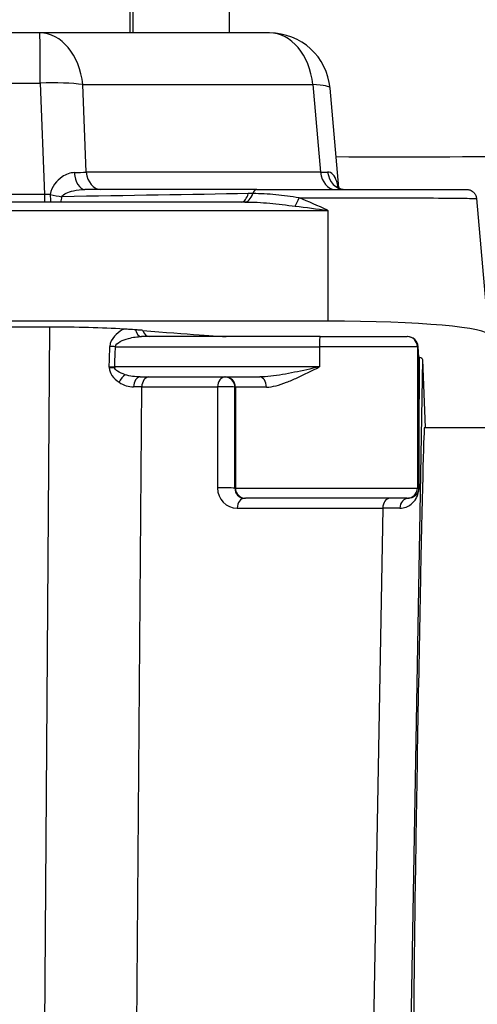
# Model space of a CAD drawing. Units: millimetres. Extents: x 283 to 3800, y 35 to 4953.
# Drawn here: x 1836 to 1859, y 1056 to 1105 of the extents above; entities that cross this region are included whole.
import ezdxf

# ---------------------------------------------------------------- set-up
doc = ezdxf.new("R2010")
doc.units = ezdxf.units.MM
doc.header["$LTSCALE"] = 18.181818
for name, color, linetype, lineweight in [('Dimensions(Hillmar_metric)', 7, 'Continuous', 13), ('Symbols(Hillmar_metric)', 7, 'Continuous', 18), ('Visible Edges(Hillmar_metric)', 7, 'Continuous', 25)]:
    doc.layers.add(name, color=color, linetype=linetype, lineweight=lineweight)
doc.layers.add('Visible Tangent Edges(Hillmar_Metric)', color=7, linetype='Continuous', lineweight=25, true_color=0xc0c0c0)
doc.styles.add('Hillmar_metric_Dimensions', font='arial.ttf')
doc.dimstyles.new('DEFAULT-ISO-Method 1b-Hillmar_metric', dxfattribs={"dimscale": 18.181818, "dimtxt": 2, "dimasz": 2.5, "dimexe": 1, "dimexo": 1, "dimgap": 0.25, "dimtad": 1, "dimtih": 1, "dimtoh": 1, "dimrnd": 1e-08, "dimdsep": 46, "dimtxsty": 'Hillmar_metric_Dimensions', "dimcen": 0.09, "dimdle": 8, "dimclrd": 7, "dimclre": 7, "dimclrt": 7, "dimazin": 2, "dimtfac": 0.75, "dimtmove": 0, "dimatfit": 3, "dimfxl": 1, "dimtolj": 1, "dimlwd": 9, "dimlwe": 9, "dimarcsym": 0})
doc.dimstyles.new('DEFAULT-ISO-Method 1b-Hillmar_metric$7', dxfattribs={"dimscale": 18.181818, "dimtxt": 2, "dimasz": 2.5, "dimexe": 1, "dimexo": 1, "dimgap": 0.25, "dimtad": 1, "dimtih": 1, "dimtoh": 1, "dimrnd": 1e-08, "dimdsep": 46, "dimtxsty": 'Hillmar_metric_Dimensions', "dimcen": 0.09, "dimdle": 8, "dimclrd": 7, "dimclre": 7, "dimclrt": 7, "dimazin": 2, "dimtfac": 0.75, "dimtmove": 0, "dimatfit": 3, "dimfxl": 1, "dimtolj": 1, "dimlwd": 15, "dimlwe": 9, "dimarcsym": 0})

# ---------------------------------------------------------------- blocks, each defined once
blk = doc.blocks.new('*D39')
at = {"layer": 'Defpoints', "color": 0, "linetype": 'Continuous', "transparency": 16777216}
for p in [(1707.314, 1206.256), (1887.314, 963.15), (1707.314, 604.909)]:
    blk.add_point(p, dxfattribs=at)
at = {"layer": 'Dimensions(Hillmar_metric)', "color": 7, "linetype": 'Continuous', "lineweight": 9, "transparency": 16777216}
for p, q in [((1887.314, 944.968), (1887.314, 586.728)), ((1841.859, 604.909), (1752.768, 604.909))]:
    blk.add_line(p, q, dxfattribs=at)
at = {"layer": 'Dimensions(Hillmar_metric)', "color": 7, "linetype": 'Continuous', "transparency": 16777216}
for points in [[(1752.768, 612.485), (1752.768, 597.334), (1707.314, 604.909)], [(1841.859, 612.485), (1841.859, 597.334), (1887.314, 604.909)]]:
    blk.add_solid(points, dxfattribs=at)
at = {"layer": 'Dimensions(Hillmar_metric)', "color": 7, "linetype": 'Continuous', "lineweight": 13, "transparency": 16777216, "insert": (1797.314, 628.021), "char_height": 36.3636, "attachment_point": 5, "style": 'Hillmar_metric_Dimensions'}
blk.add_mtext('\\A1;180', dxfattribs=at)

msp = doc.modelspace()

# ---------------------------------------------------------------- linework, layer by layer
at = {"layer": 'Visible Edges(Hillmar_metric)'}
for p, q in [((1837.0966, 1103.9474), (1775.3793, 1103.9474)), ((1848.4674, 1103.9474), (1837.0966, 1103.9474)), ((1851.893, 1096.2902), (1851.4556, 1101.2129)), ((1851.8958, 1096.2587), (1851.8957, 1096.2597)), ((1847.8371, 1096.206), (1839.319, 1096.206)), ((1847.8371, 1096.206), (1858.1999, 1096.206)), ((1858.6979, 1095.7501), (1859.2967, 1089.0005)), ((1847.24, 1095.5809), (1765.4388, 1095.5809)), ((1851.3517, 1089.6875), (1761.3562, 1089.6875)), ((1837.5869, 1089.3933), (1775.0539, 1089.3933)), ((1850.9654, 1088.9227), (1842.137, 1088.9227)), ((1850.9654, 1088.9227), (1855.2742, 1088.9227)), ((1855.2797, 1088.9227), (1855.2742, 1088.9227)), ((1855.8409, 1087.9121), (1855.81, 1088.4227)), ((1856.174, 1084.4227), (1856.0467, 1087.7668)), ((1842.0615, 1086.9227), (1847.9743, 1086.9227)), ((1856.1209, 1084.4227), (1860.3599, 1084.4227)), ((1846.6391, 1081.43), (1846.6392, 1081.43)), ((1847.2205, 1080.9227), (1847.2755, 1080.9227)), ((1855.2742, 1080.9227), (1847.2755, 1080.9227)), ((1855.2742, 1080.9227), (1855.3303, 1080.9227))]:
    msp.add_line(p, q, dxfattribs=at)
msp.add_arc((1848.4674, 1100.9474), 3, 5.07818, 90, dxfattribs=at)
for centre, major_axis, ratio, start_param, end_param in [((1843.0075, 1097.8666), (0.0028, 2.4705), 0.0108633, 2.4754389, 2.4754436), ((1847.2327, 1096.5809), (0.0017, -1), 0.4952359, 6.279903, 6.2829547), ((1851.272, 1088.9881), (8.0249, 0.007), 0.0871514, 6.2731748, 7.8439711), ((1837.517, 1088.8237), (-6.5002, -0.0062), 0.0876277, 4.0990521, 4.7015572), ((1840.6534, 1089.4227), (5.7018, -0.4962), 0.0107929, 4.9864309, 6.1597952), ((1855.31, 1088.4227), (-0.3701, 0.3587), 0.941232, 3.9415778, 5.5123741), ((1856.3552, 1087.9128), (-0.5143, -0.0005), 0.0871545, 0.0053058, 0.2417382), ((1849.5457, 1087.7583), (-6.5011, -0.0067), 0.0875254, 3.1448337, 3.3844186), ((1855.8663, 1069.9227), (0.2546, 14.5), 0.0048646, 0.0000854, 3.1416781)]:
    msp.add_ellipse(centre, major_axis=major_axis, ratio=ratio, start_param=start_param, end_param=end_param, dxfattribs=at)
for points, knots in [([(1851.8043, 1096.375), (1851.8043, 1096.375), (1851.808, 1096.3688), (1851.8276, 1096.3446), (1851.8491, 1096.3223), (1851.9185, 1096.2709), (1851.9736, 1096.2421), (1852.0767, 1096.2123), (1852.1233, 1096.206), (1852.163, 1096.206)], [0.1093737, 0.1093737, 0.1093737, 0.1093737, 0.12771896, 0.12771896, 0.1547806, 0.1547806, 0.19052746, 0.19052746, 0.21709949, 0.21709949, 0.21709949, 0.21709949]), ([(1858.2005, 1096.206), (1858.2006, 1096.206), (1858.2006, 1096.206), (1858.2006, 1096.206), (1858.2006, 1096.206), (1858.2007, 1096.206), (1858.2007, 1096.206), (1858.2008, 1096.206), (1858.2009, 1096.206), (1858.201, 1096.206), (1858.2012, 1096.206), (1858.2015, 1096.206), (1858.2018, 1096.206), (1858.2027, 1096.206), (1858.2034, 1096.206), (1858.2062, 1096.206), (1858.2083, 1096.2059), (1858.2167, 1096.2058), (1858.223, 1096.2055), (1858.2482, 1096.204), (1858.267, 1096.2017), (1858.338, 1096.1892), (1858.3896, 1096.1713), (1858.4667, 1096.1302), (1858.4954, 1096.111), (1858.5627, 1096.0548), (1858.5984, 1096.013), (1858.6538, 1095.9226), (1858.6745, 1095.873), (1858.6925, 1095.7984), (1858.6965, 1095.7743), (1858.6986, 1095.7502)], [0, 0, 0, 0, 0.000012552, 0.000012552, 0.000022611, 0.000022611, 0.00003268, 0.00003268, 0.000052968, 0.000052968, 0.00009323, 0.00009323, 0.000163224, 0.000163224, 0.000373061, 0.000373061, 0.001002485, 0.001002485, 0.002891062, 0.002891062, 0.008565172, 0.008565172, 0.024530723, 0.024530723, 0.034786946, 0.034786946, 0.050847064, 0.050847064, 0.066587001, 0.066587001, 0.073869481, 0.073869481, 0.073869481, 0.073869481]), ([(1841.8262, 1089.2579), (1841.7819, 1089.2611), (1841.7366, 1089.2642), (1841.6419, 1089.2703), (1841.5932, 1089.2732), (1841.4605, 1089.2811), (1841.3771, 1089.2859), (1841.2845, 1089.2914), (1841.2726, 1089.2921), (1841.2606, 1089.2928)], [0.000000512, 0.000000512, 0.000000512, 0.000000512, 0.017433079, 0.017433079, 0.03546738, 0.03546738, 0.0657991, 0.0657991, 0.070313694, 0.070313694, 0.070313694, 0.070313694]), ([(1842.1912, 1089.2292), (1842.1323, 1089.2342), (1842.0723, 1089.239), (1841.9506, 1089.2486), (1841.8889, 1089.2532), (1841.8262, 1089.2578)], [0.000000036, 0.000000036, 0.000000036, 0.000000036, 0.024685604, 0.024685604, 0.049313919, 0.049313919, 0.049313919, 0.049313919]), ([(1840.534, 1087.3877), (1840.5344, 1087.3877), (1840.5348, 1087.3877), (1840.5763, 1087.3902), (1840.6204, 1087.3926), (1840.7111, 1087.3969), (1840.7578, 1087.3988), (1840.8045, 1087.4005), (1840.8049, 1087.4005), (1840.8054, 1087.4005)], [-0.000141595, -0.000141595, -0.000141595, -0.000141595, 0, 0, 0.013907262, 0.013907262, 0.027812966, 0.027812966, 0.027954529, 0.027954529, 0.027954529, 0.027954529])]:
    msp.add_open_spline(points, degree=3, knots=knots, dxfattribs=at)
for points in [[(1840.6019, 1087.4109), (1840.5801, 1087.4117), (1840.5576, 1087.4125), (1840.5333, 1087.4133)], [(1840.8054, 1087.4005), (1840.7508, 1087.404), (1840.6894, 1087.4074), (1840.6019, 1087.4109)]]:
    msp.add_open_spline(points, degree=3, dxfattribs=at)
at = {"layer": 'Visible Tangent Edges(Hillmar_Metric)'}
for p, q in [((1841.5641, 1103.9474), (1841.6506, 1121.7177)), ((1841.7006, 1121.8704), (1841.7006, 1103.9474)), ((1846.4843, 1103.9474), (1846.4843, 1121.8704)), ((1775.4088, 1101.4683), (1837.126, 1101.4683)), ((1837.126, 1101.4683), (1837.3379, 1095.9527)), ((1839.2305, 1101.392), (1850.6013, 1101.392)), ((1839.397, 1097.0578), (1839.2305, 1101.392)), ((1850.6013, 1101.392), (1850.9864, 1097.0578)), ((1850.9864, 1097.0578), (1839.397, 1097.0578)), ((1837.3379, 1095.9527), (1775.2163, 1095.9527)), ((1761.3465, 1095.1677), (1851.3421, 1095.1677)), ((1851.3421, 1095.1677), (1851.3517, 1089.6875)), ((1837.5869, 1089.3933), (1837.2494, 1043.8066)), ((1840.8405, 1088.4227), (1850.9268, 1088.4227)), ((1855.7742, 1088.4227), (1850.9268, 1088.4227)), ((1850.9268, 1088.4227), (1850.9268, 1087.4227)), ((1855.7742, 1088.4227), (1855.7742, 1081.4227)), ((1855.7742, 1088.4227), (1855.81, 1088.4227)), ((1855.2973, 1045.0082), (1856.0467, 1087.7668)), ((1850.9268, 1087.4227), (1840.8054, 1087.4227)), ((1841.8035, 1040.807), (1842.1412, 1086.4315)), ((1842.1412, 1086.4315), (1845.892, 1086.4315)), ((1845.892, 1086.4315), (1845.8889, 1081.4315)), ((1846.7458, 1081.4227), (1846.7488, 1086.4227)), ((1846.7488, 1086.4227), (1846.7757, 1086.4227)), ((1848.3043, 1086.4227), (1846.7757, 1086.4227)), ((1846.7757, 1086.4227), (1846.7757, 1081.4227)), ((1846.7757, 1081.4227), (1846.7458, 1081.4227)), ((1846.7757, 1081.4227), (1855.7742, 1081.4227)), ((1855.8442, 1081.4227), (1855.7742, 1081.4227)), ((1846.8635, 1080.4315), (1854.0603, 1080.4315)), ((1854.0603, 1080.4315), (1853.4395, 1045.0089))]:
    msp.add_line(p, q, dxfattribs=at)
for centre, major_axis, ratio, start_param, end_param in [((1837.0966, 1100.9474), (0, 3), 0.7192474, 4.8611551, 6.2831853), ((1837.0966, 1100.9474), (0, 3), 0.0099723, 4.8869219, 6.2831853), ((1848.4674, 1100.9474), (0, 3), 0.7192474, 4.8611551, 6.2831853), ((1837.0966, 1100.9474), (2.9978, 0.1152), 0.1731667, 0.7720696, 1.5543163), ((1848.4674, 1100.9474), (2.9882, 0.2655), 0.1223138, 0, 0.7646413), ((1854.6206, 1098.067), (-13.6847, 0.0025), 0.018088, 1.3599556, 2.0971261), ((1837.2403, 1097.206), (-3.0037, 0.0389), 0.0575707, 2.1197694, 2.3724816), ((1839.319, 1097.206), (0, -1), 0.5206046, 4.8809996, 6.2831853), ((1840.1083, 1097.206), (0, -1), 0.7192474, 4.8611551, 6.2831853), ((1848.7998, 1097.206), (-3.0197, 0.0891), 0.0402059, 2.3817229, 2.5682243), ((1851.6977, 1097.206), (0, -1), 0.7192474, 4.8611551, 6.2831853), ((1852.163, 1097.206), (0, -1), 0.8366001, 4.8535652, 6.2831853), ((1837.2952, 1095.7764), (-3.0035, 0.0331), 0.058856, 4.6056022, 4.6988204), ((1837.3477, 1096.1263), (0, -1), 0.0099723, 4.8869219, 5.2892577), ((1837.7201, 1096.1248), (0.0082, 1), 0.1029715, 1.7487712, 2.1467176), ((1837.7201, 1096.1248), (-0.9748, 0.2232), 0.1950622, 1.5098938, 2.1255166), ((1837.7201, 1096.1248), (-0.0494, 0.9988), 0.4847328, 4.1127786, 4.405208), ((1832.3395, 1095.706), (29.5949, 0.4982), 0.0014127, 1.0364307, 1.3715517), ((1835.5322, 1097.3573), (-6.0001, -0.0214), 0.3854922, 2.4380344, 2.4380361), ((1847.0071, 1096.5752), (0.0474, -0.9989), 0.4696388, 0.0760982, 0.9298039), ((1847.2327, 1096.5809), (0.0017, -1), 0.4952359, 6.2829547, 7.230408), ((1843.1732, 1083.3124), (-12.7618, -8.9076), 0.7077078, 3.9346881, 3.951234), ((1847.8371, 1095.706), (0, 0.5), 0.4961325, 0, 0.9480417), ((1849.7446, 1095.9641), (-0.3331, -0.9429), 0.227173, 0.978995, 1.4688961), ((1842.137, 1089.4227), (0, -0.5), 0.6593386, 5.0486974, 6.2831853), ((1842.5205, 1089.4227), (0, -0.5), 0.7141231, 5.1098242, 6.2831853), ((1850.9654, 1088.4227), (0, 0.5), 0.0772171, 0, 1.5707963), ((1855.2742, 1088.4227), (0, 0.5), 0.999986, 4.712389, 6.2831853), ((1840.1246, 1441.014), (-3.5949, -417.7488), 0.0155126, 0.5616599, 0.5662236), ((1840.8019, 1088.4227), (-0.4997, 0.0175), 0.002708, 4.6351423, 5.2015889), ((1840.1632, 1441.014), (-3.6336, -417.7572), 0.0167055, 0.5617459, 0.5662249), ((1855.8355, 1475.164), (0.0147, -398.6166), 0.0000931, 6.0438241, 6.1266239), ((1856.3354, 1475.164), (-0.4852, -398.6078), 0.0000863, 6.0440254, 6.1266152), ((1840.7335, 1087.4211), (-0.4115, -0.0144), 0.0022209, 1.0628061, 1.7463626), ((1840.844, 1087.4227), (0, -0.5), 0.0772171, 4.712389, 4.7568794), ((1841.2934, 1086.6512), (0.2586, 0.4279), 0.490612, 0.8151569, 1.8382094), ((1842.0615, 1086.4227), (0, 0.5), 0.6517189, 0, 1.5527894), ((1842.4983, 1086.4227), (0, 0.5), 0.7141231, 0, 1.553343), ((1846.249, 1086.4227), (0, 0.5), 0.7141231, 0, 1.553343), ((1846.249, 1086.4227), (0, 0.5), 0.9996814, 4.712389, 6.2831853), ((1846.2758, 1086.4227), (0, 0.5), 0.9996814, 4.712389, 6.2831853), ((1847.9743, 1086.4227), (0, 0.5), 0.6599822, 4.712389, 6.2831853), ((1837.4993, 1086.4227), (6.5002, 0.0037), 0.0013368, 0.7754138, 0.8609242), ((1846.249, 1086.4227), (0.5, -0.0003), 0.0243018, 0.0252515, 2.3660267), ((1846.8641, 1081.4315), (0.0125, 0.9999), 0.9751919, 1.5830129, 3.1538092), ((1846.2459, 1081.4227), (0.5, -0.0003), 0.0243018, 0.0252515, 2.3660267), ((1847.2211, 1081.4227), (-0.0064, -0.5), 0.9507025, 4.7245262, 6.2953225), ((1847.2755, 1081.4227), (0, -0.5), 0.9996814, 4.712389, 6.2831853), ((1855.2742, 1081.4227), (0, -0.5), 0.999986, 0, 1.5707963), ((1856.3442, 1081.4227), (-0.5, -0.0003), 0.1173914, 6.1201924, 6.2778492), ((1847.2205, 1080.4227), (0, 0.5), 0.7141231, 0, 1.553343), ((1854.4173, 1080.4227), (0, 0.5), 0.7141231, 0, 1.553343), ((1855.3303, 1080.4227), (0, 0.5), 0.8445679, 0, 1.5522184), ((1849.4171, 1080.4227), (6.5012, 0.0088), 0.0005425, 0.5649348, 0.7752906)]:
    msp.add_ellipse(centre, major_axis=major_axis, ratio=ratio, start_param=start_param, end_param=end_param, dxfattribs=at)
for points, knots in [([(1838.8058, 1097.0382), (1838.6055, 1097.0337), (1838.1279, 1096.8576), (1837.6826, 1096.3508), (1837.6173, 1095.9486)], [0, 0, 0, 0, 0.09389249, 0.21908247, 0.21908247, 0.21908247, 0.21908247]), ([(1851.8493, 1096.3244), (1851.8486, 1096.3283), (1851.8293, 1096.4274), (1851.7246, 1096.8545), (1851.5325, 1097.0718), (1851.3347, 1097.0653)], [0.07094993, 0.07094993, 0.07094993, 0.07094993, 0.07243325, 0.10864988, 0.25351638, 0.25351638, 0.25351638, 0.25351638]), ([(1838.1965, 1095.8456), (1838.25, 1095.9798), (1838.508, 1096.0769), (1838.7625, 1096.1369), (1838.9534, 1096.1819), (1839.1424, 1096.206), (1839.319, 1096.206)], [-0.21908247, -0.21908247, -0.21908247, -0.21908247, -0.09389249, -0.09389249, -0.09389249, 0, 0, 0, 0]), ([(1849.9235, 1095.7922), (1849.5347, 1095.842), (1849.1553, 1095.8998), (1848.7742, 1095.9385), (1848.3928, 1095.9772), (1848.009, 1095.9977), (1847.6358, 1095.9974)], [0.00015006, 0.00015006, 0.00015006, 0.00015006, 0.14319959, 0.14319959, 0.14319959, 0.28639918, 0.28639918, 0.28639918, 0.28639918]), ([(1851.3421, 1095.1677), (1851.3371, 1095.1701), (1851.3321, 1095.1724), (1850.8606, 1095.392), (1850.3903, 1095.6039), (1849.9244, 1095.7917)], [-0.00183279, -0.00183279, -0.00183279, -0.00183279, 0, 0, 0.17163009, 0.17163009, 0.17163009, 0.17163009]), ([(1849.9263, 1095.7932), (1850.9403, 1095.7945), (1851.9916, 1095.7931), (1852.9898, 1095.7918), (1854.7945, 1095.7893), (1856.4286, 1095.7829), (1857.4564, 1095.7736), (1857.9703, 1095.7689), (1858.3381, 1095.7643), (1858.533, 1095.7591), (1858.6423, 1095.7562), (1858.6973, 1095.7531), (1858.6976, 1095.7501)], [-0.1918393, -0.1918393, -0.1918393, -0.1918393, 0.223547, 0.223547, 0.223547, 0.9745327, 0.9745327, 0.9745327, 1.3500256, 1.3500256, 1.3500256, 1.5607169, 1.5607169, 1.5607169, 1.5607169]), ([(1847.24, 1095.5809), (1847.6506, 1095.5809), (1848.4678, 1095.5423), (1849.299, 1095.4269), (1849.7366, 1095.3753)], [-0.28555038, -0.28555038, -0.28555038, -0.28555038, -0.14319959, 0, 0, 0, 0]), ([(1849.7366, 1095.3753), (1850.2643, 1095.3131), (1850.7969, 1095.2425), (1851.3308, 1095.1693), (1851.3364, 1095.1685), (1851.3421, 1095.1677)], [-0.17174177, -0.17174177, -0.17174177, -0.17174177, 0, 0, 0.00183279, 0.00183279, 0.00183279, 0.00183279]), ([(1841.2554, 1089.2903), (1841.2293, 1089.2774), (1841.0634, 1089.1903), (1840.7674, 1088.9722), (1840.5735, 1088.6271), (1840.5671, 1088.4322)], [0.07686531, 0.07686531, 0.07686531, 0.07686531, 0.08776106, 0.14626843, 0.2047758, 0.2047758, 0.2047758, 0.2047758]), ([(1840.8405, 1088.4227), (1840.8473, 1088.5202), (1841.0513, 1088.6928), (1841.548, 1088.8675), (1841.9252, 1088.9227), (1842.137, 1088.9227)], [-0.2047758, -0.2047758, -0.2047758, -0.2047758, -0.14626843, -0.08776106, 0, 0, 0, 0]), ([(1840.534, 1087.3877), (1840.539, 1087.2462), (1840.6672, 1086.937), (1840.8917, 1086.7457), (1841.0225, 1086.6605)], [0, 0, 0, 0, 0.042525564, 0.099226315, 0.099226315, 0.099226315, 0.099226315]), ([(1841.3179, 1087.0369), (1841.181, 1087.0795), (1840.9454, 1087.1752), (1840.8106, 1087.3297), (1840.8054, 1087.4005)], [-0.099226315, -0.099226315, -0.099226315, -0.099226315, -0.042525564, 0, 0, 0, 0]), ([(1850.9268, 1087.4227), (1850.9239, 1087.4221), (1850.921, 1087.4214), (1850.5081, 1087.3288), (1849.8931, 1087.1893), (1848.8979, 1086.9984), (1848.3231, 1086.9227), (1847.9743, 1086.9227)], [-0.33865791, -0.33865791, -0.33865791, -0.33865791, -0.33770597, -0.33770597, -0.20262358, -0.13508239, 0, 0, 0, 0]), ([(1848.3043, 1086.4227), (1848.6088, 1086.4227), (1849.1149, 1086.574), (1849.9992, 1086.956), (1850.55, 1087.2349), (1850.9216, 1087.4202), (1850.9242, 1087.4214), (1850.9268, 1087.4227)], [0, 0, 0, 0, 0.13508239, 0.20262358, 0.33770597, 0.33770597, 0.33865791, 0.33865791, 0.33865791, 0.33865791]), ([(1854.9081, 1080.432), (1855.1278, 1080.4321), (1855.4386, 1080.5633), (1855.6868, 1080.846), (1855.7893, 1081.0682), (1855.8342, 1081.2297), (1855.8508, 1081.3588), (1855.8508, 1081.432)], [0, 0, 0, 0, 0.13256321, 0.22093868, 0.26512642, 0.28722029, 0.30931416, 0.30931416, 0.30931416, 0.30931416]), ([(1855.8442, 1081.4227), (1855.8442, 1081.3862), (1855.8399, 1081.3538), (1855.8346, 1081.3276), (1855.8292, 1081.3013), (1855.823, 1081.2811), (1855.8164, 1081.2623), (1855.803, 1081.2247), (1855.7868, 1081.1929), (1855.7685, 1081.1639), (1855.732, 1081.1058), (1855.6868, 1081.0586), (1855.6326, 1081.0198), (1855.5512, 1080.9616), (1855.4496, 1080.9227), (1855.3303, 1080.9227)], [-0.30931416, -0.30931416, -0.30931416, -0.30931416, -0.28722029, -0.28722029, -0.28722029, -0.26512642, -0.26512642, -0.26512642, -0.22093868, -0.22093868, -0.22093868, -0.13256321, -0.13256321, -0.13256321, 0, 0, 0, 0])]:
    msp.add_open_spline(points, degree=3, knots=knots, dxfattribs=at)
for points in [[(1851.8585, 1096.2748), (1851.8585, 1096.2753), (1851.8584, 1096.2757), (1851.8583, 1096.2761)], [(1849.9248, 1095.792), (1849.9246, 1095.792), (1849.9244, 1095.792), (1849.9242, 1095.7921)], [(1851.8703, 1096.206), (1851.8703, 1096.206), (1851.8703, 1096.206), (1851.8703, 1096.206)], [(1840.5333, 1087.4133), (1840.5335, 1087.4048), (1840.5337, 1087.3962), (1840.534, 1087.3877)], [(1842.0615, 1086.9227), (1841.8189, 1086.9227), (1841.5583, 1086.9622), (1841.3179, 1087.0369)], [(1841.0225, 1086.6605), (1841.2522, 1086.5108), (1841.502, 1086.4319), (1841.7357, 1086.4317)]]:
    msp.add_open_spline(points, degree=3, dxfattribs=at)

# ---------------------------------------------------------------- dimensions: what is measured, and where the dimension line sits
at = {"layer": 'Dimensions(Hillmar_metric)', "color": 7, "linetype": 'Continuous', "lineweight": 13}
dim = msp.add_linear_dim(base=(1707.3136, 604.9094), p1=(1887.3136, 963.15), p2=(1707.3136, 1206.2561), angle=180, dimstyle='DEFAULT-ISO-Method 1b-Hillmar_metric', override={"dimgap": 0.25, "dimtih": 0, "dimtoh": 0, "dimdec": 2, "dimse2": 1, "dimtol": 0, "dimlim": 0, "dimtp": 0, "dimtm": 0, "dimtdec": 2, "dimtofl": 0, "dimatfit": 1}, dxfattribs=at)
dim.commit()
dim.dimension.update_dxf_attribs({"geometry": '*D39', "text_midpoint": (1797.3136, 604.9094), "dimtype": 160})

# ---------------------------------------------------------------- leaders
at = {"layer": 'Symbols(Hillmar_metric)', "color": 7, "linetype": 'Continuous', "lineweight": 18, "annotation_type": 0, "has_hookline": 1, "hookline_direction": 0, "text_width": 457.9617}
msp.add_leader([(1517.8383, 1013.5388), (1410.8193, 1282.7088), (1456.2738, 1282.7088)], dimstyle='DEFAULT-ISO-Method 1b-Hillmar_metric$7', override={"dimtad": 0}, dxfattribs=at)

doc.saveas('drawing.dxf')
